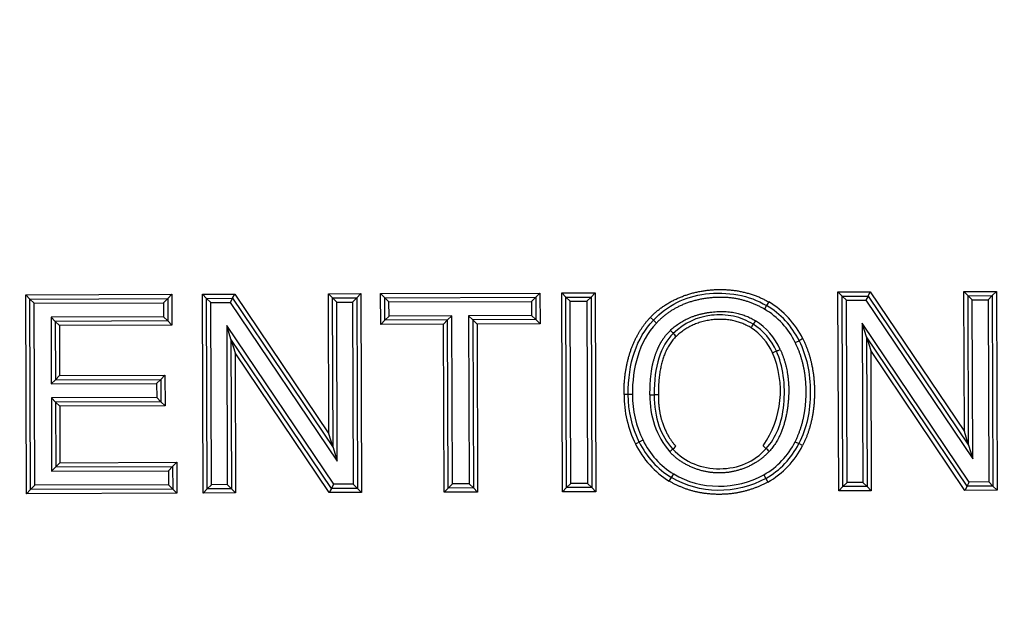
# Paper-space layout 'Sheet1' of a CAD drawing. Units: millimetres. Extents: x 0 to 210, y -3 to 297.
# Drawn here: x 53 to 56, y 133 to 135 of the extents above; entities that cross this region are included whole.
import ezdxf
from ezdxf.enums import TextEntityAlignment as Align

# ---------------------------------------------------------------- set-up
doc = ezdxf.new("R2010")
doc.units = ezdxf.units.MM
doc.layers.add('A4A8N0DS00', color=7, linetype='Continuous')
doc.layers.add('Default', color=7, linetype='Continuous')
doc.styles.add('SEACAD_Arial', font='arial.ttf')
doc.dimstyles.new('ISO-InstDr', dxfattribs={"dimtxt": 2.24, "dimasz": 3.136, "dimexe": 1.12, "dimexo": 1.12, "dimgap": 0.56, "dimtad": 1, "dimdec": 0, "dimlfac": 8, "dimzin": 0, "dimdsep": 46, "dimtxsty": 'SEACAD_Arial', "dimblk1": '_SE_FILLED', "dimblk2": '_SE_FILLED', "dimsah": 1, "dimcen": 1.12, "dimadec": 0, "dimazin": 0, "dimtfac": 0.5, "dimtofl": 0, "dimtmove": 0, "dimatfit": 3, "dimfxl": 1, "dimtzin": 0, "dimarcsym": 0})

# ---------------------------------------------------------------- blocks, each defined once
blk = doc.blocks.new('SE7')
at = {"layer": 'A4A8N0DS00', "color": 7, "linetype": 'Continuous'}
for p, q in [((55.0886, 134.2999), (55.1852, 134.3003)), ((55.1012, 134.2875), (55.0886, 134.2999)), ((55.0907, 133.7048), (55.0886, 134.2999)), ((55.1786, 134.2878), (55.1852, 134.3003)), ((55.1852, 134.3003), (55.4671, 133.8824)), ((55.4656, 134.3013), (55.563, 134.3016)), ((55.4782, 134.2888), (55.4656, 134.3013)), ((55.4671, 133.8824), (55.4656, 134.3013)), ((55.5505, 134.2891), (55.563, 134.3016)), ((55.563, 134.3016), (55.5651, 133.7065)), ((52.6571, 134.2913), (53.0943, 134.2929)), ((52.6696, 134.2789), (52.6571, 134.2913)), ((52.6592, 133.6962), (52.6571, 134.2913)), ((52.6696, 134.2789), (53.0819, 134.2803)), ((52.6822, 134.2664), (52.6696, 134.2789)), ((52.6716, 133.7087), (52.6696, 134.2789)), ((53.0694, 134.2678), (53.0819, 134.2803)), ((53.0819, 134.2803), (53.0943, 134.2929)), ((53.0819, 134.2803), (53.0821, 134.2132)), ((53.0943, 134.2929), (53.0947, 134.2007)), ((53.1859, 134.2932), (53.2825, 134.2935)), ((53.1985, 134.2808), (53.1859, 134.2932)), ((53.188, 133.6981), (53.1859, 134.2932)), ((53.1985, 134.2808), (53.2758, 134.281)), ((53.1985, 134.2808), (53.211, 134.2683)), ((53.2005, 133.7106), (53.1985, 134.2808)), ((53.2758, 134.281), (53.2692, 134.2685)), ((53.2758, 134.281), (53.2825, 134.2935)), ((53.2758, 134.281), (53.577, 133.8345)), ((53.2825, 134.2935), (53.5644, 133.8756)), ((53.5629, 134.2945), (53.6603, 134.2949)), ((53.5755, 134.2821), (53.5629, 134.2945)), ((53.5644, 133.8756), (53.5629, 134.2945)), ((53.5755, 134.2821), (53.6478, 134.2823)), ((53.5755, 134.2821), (53.588, 134.2696)), ((53.577, 133.8345), (53.5755, 134.2821)), ((53.588, 134.2696), (53.6353, 134.2698)), ((53.5897, 133.7934), (53.588, 134.2696)), ((53.6478, 134.2823), (53.6353, 134.2698)), ((53.6353, 134.2698), (53.6373, 133.7247)), ((53.6478, 134.2823), (53.6603, 134.2949)), ((53.6478, 134.2823), (53.6498, 133.7122)), ((53.6603, 134.2949), (53.6624, 133.6998)), ((53.7193, 134.2951), (54.1962, 134.2968)), ((53.7318, 134.2826), (53.7193, 134.2951)), ((53.7196, 134.203), (53.7193, 134.2951)), ((53.7318, 134.2826), (54.1838, 134.2842)), ((53.7444, 134.2702), (53.7318, 134.2826)), ((53.7321, 134.2155), (53.7318, 134.2826)), ((53.7444, 134.2702), (54.1713, 134.2717)), ((53.7445, 134.228), (53.7444, 134.2702)), ((54.1713, 134.2717), (54.1838, 134.2842)), ((54.1713, 134.2717), (54.1715, 134.2296)), ((54.1838, 134.2842), (54.1962, 134.2968)), ((54.1838, 134.2842), (54.184, 134.2171)), ((54.1962, 134.2968), (54.1966, 134.2046)), ((54.2615, 134.297), (54.3619, 134.2974)), ((54.274, 134.2846), (54.2615, 134.297)), ((54.2636, 133.7019), (54.2615, 134.297)), ((54.274, 134.2846), (54.3495, 134.2848)), ((54.2866, 134.2721), (54.274, 134.2846)), ((54.276, 133.7144), (54.274, 134.2846)), ((54.2866, 134.2721), (54.337, 134.2723)), ((54.2885, 133.727), (54.2866, 134.2721)), ((54.337, 134.2723), (54.3495, 134.2848)), ((54.337, 134.2723), (54.3389, 133.7271)), ((54.3495, 134.2848), (54.3619, 134.2974)), ((54.3495, 134.2848), (54.3515, 133.7147)), ((54.3619, 134.2974), (54.364, 133.7022)), ((54.8813, 134.27), (54.875, 134.2592)), ((55.1012, 134.2875), (55.1786, 134.2878)), ((55.1012, 134.2875), (55.1137, 134.275)), ((55.1032, 133.7174), (55.1012, 134.2875)), ((55.1137, 134.275), (55.1719, 134.2752)), ((55.1157, 133.7299), (55.1137, 134.275)), ((55.1786, 134.2878), (55.1719, 134.2752)), ((55.1719, 134.2752), (55.4924, 133.8002)), ((55.1786, 134.2878), (55.4798, 133.8413)), ((55.4782, 134.2888), (55.5505, 134.2891)), ((55.4782, 134.2888), (55.4907, 134.2764)), ((55.4798, 133.8413), (55.4782, 134.2888)), ((55.4907, 134.2764), (55.5381, 134.2765)), ((55.4924, 133.8002), (55.4907, 134.2764)), ((55.5505, 134.2891), (55.5381, 134.2765)), ((55.5381, 134.2765), (55.54, 133.7314)), ((55.5505, 134.2891), (55.5525, 133.7189)), ((52.6822, 134.2664), (53.0694, 134.2678)), ((52.6841, 133.7213), (52.6822, 134.2664)), ((53.0694, 134.2678), (53.0696, 134.2257)), ((53.211, 134.2683), (53.2692, 134.2685)), ((53.2129, 133.7232), (53.211, 134.2683)), ((53.2692, 134.2685), (53.5897, 133.7934)), ((54.875, 134.2592), (54.8686, 134.2484)), ((53.0696, 134.2257), (52.7327, 134.2245)), ((52.7327, 134.2245), (52.7453, 134.212)), ((52.7327, 134.2245), (52.7334, 134.0247)), ((53.0821, 134.2132), (52.7453, 134.212)), ((52.7453, 134.212), (52.7578, 134.1995)), ((52.7453, 134.212), (52.7459, 134.0372)), ((53.0696, 134.2257), (53.0821, 134.2132)), ((53.0821, 134.2132), (53.0947, 134.2007)), ((53.7321, 134.2155), (53.7196, 134.203)), ((53.7445, 134.228), (53.7321, 134.2155)), ((53.9199, 134.2162), (53.7321, 134.2155)), ((53.9323, 134.2287), (53.7445, 134.228)), ((53.9199, 134.2162), (53.9074, 134.2036)), ((53.9323, 134.2287), (53.9199, 134.2162)), ((53.9216, 133.7132), (53.9199, 134.2162)), ((53.9341, 133.7257), (53.9323, 134.2287)), ((54.1715, 134.2296), (53.9829, 134.2289)), ((53.9829, 134.2289), (53.9955, 134.2164)), ((53.9829, 134.2289), (53.9847, 133.7259)), ((54.184, 134.2171), (53.9955, 134.2164)), ((53.9955, 134.2164), (54.008, 134.204)), ((53.9955, 134.2164), (53.9972, 133.7134)), ((54.1715, 134.2296), (54.184, 134.2171)), ((54.184, 134.2171), (54.1966, 134.2046)), ((54.5269, 134.224), (54.536, 134.2154)), ((54.536, 134.2154), (54.5451, 134.2068)), ((54.8417, 134.2137), (54.835, 134.2031)), ((53.0947, 134.2007), (52.7578, 134.1995)), ((52.7578, 134.1995), (52.7584, 134.0498)), ((53.5791, 133.7245), (53.2586, 134.2001)), ((53.2712, 134.1589), (53.2586, 134.2001)), ((53.2586, 134.2001), (53.2603, 133.7233)), ((53.9074, 134.2036), (53.7196, 134.203)), ((53.9092, 133.7006), (53.9074, 134.2036)), ((54.1966, 134.2046), (54.008, 134.204)), ((54.008, 134.204), (54.0098, 133.701)), ((55.4818, 133.7312), (55.1613, 134.2068)), ((55.174, 134.1657), (55.1613, 134.2068)), ((55.1613, 134.2068), (55.163, 133.7301)), ((53.2712, 134.1589), (53.2839, 134.1178)), ((53.2712, 134.1589), (53.2728, 133.7109)), ((53.5724, 133.7119), (53.2712, 134.1589)), ((54.9608, 134.1487), (54.9721, 134.1542)), ((55.174, 134.1657), (55.1866, 134.1245)), ((55.174, 134.1657), (55.1755, 133.7176)), ((55.4752, 133.7187), (55.174, 134.1657)), ((55.4685, 133.7061), (55.1866, 134.1245)), ((55.1866, 134.1245), (55.1881, 133.7052)), ((53.5658, 133.6994), (53.2839, 134.1178)), ((53.2839, 134.1178), (53.2854, 133.6984)), ((52.7334, 134.0247), (52.7459, 134.0372)), ((52.7459, 134.0372), (52.7584, 134.0498)), ((52.7459, 134.0372), (53.0613, 134.0384)), ((52.7584, 134.0498), (53.0737, 134.0509)), ((53.0488, 134.0258), (53.0613, 134.0384)), ((53.0613, 134.0384), (53.0737, 134.0509)), ((53.0613, 134.0384), (53.0615, 133.9715)), ((53.0737, 134.0509), (53.0741, 133.9591)), ((52.7334, 134.0247), (53.0488, 134.0258)), ((53.0488, 134.0258), (53.049, 133.984)), ((53.049, 133.984), (52.7336, 133.9829)), ((52.7336, 133.9829), (52.7344, 133.7638)), ((52.7336, 133.9829), (52.7461, 133.9704)), ((53.049, 133.984), (53.0615, 133.9715)), ((54.4605, 133.9928), (54.448, 133.9927)), ((54.473, 133.9928), (54.4606, 133.9928)), ((54.5508, 133.9919), (54.5382, 133.9919)), ((53.0615, 133.9715), (52.7461, 133.9704)), ((52.7461, 133.9704), (52.7587, 133.958)), ((52.7461, 133.9704), (52.7468, 133.7763)), ((53.0741, 133.9591), (52.7587, 133.958)), ((52.7587, 133.958), (52.7593, 133.7889)), ((53.0615, 133.9715), (53.0741, 133.9591)), ((53.577, 133.8345), (53.5644, 133.8756)), ((55.4798, 133.8413), (55.4671, 133.8824)), ((53.577, 133.8345), (53.5897, 133.7934)), ((54.9602, 133.8516), (54.9714, 133.846)), ((54.9826, 133.8404), (54.9714, 133.846)), ((55.4798, 133.8413), (55.4924, 133.8002)), ((52.7344, 133.7638), (52.7468, 133.7763)), ((52.7468, 133.7763), (52.7593, 133.7889)), ((52.7468, 133.7763), (53.0968, 133.7776)), ((52.7593, 133.7889), (53.1093, 133.7901)), ((53.0844, 133.765), (53.0968, 133.7776)), ((53.0968, 133.7776), (53.1093, 133.7901)), ((53.0968, 133.7776), (53.0971, 133.7102)), ((53.1093, 133.7901), (53.1096, 133.6978)), ((52.7344, 133.7638), (53.0844, 133.765)), ((53.0844, 133.765), (53.0845, 133.7227)), ((54.5837, 133.734), (54.5902, 133.7446)), ((54.5902, 133.7446), (54.5967, 133.7553)), ((54.8665, 133.753), (54.8726, 133.7421)), ((54.8726, 133.7421), (54.8787, 133.7311)), ((52.6716, 133.7087), (52.6592, 133.6962)), ((52.6841, 133.7213), (52.6716, 133.7087)), ((53.0971, 133.7102), (52.6716, 133.7087)), ((53.0845, 133.7227), (52.6841, 133.7213)), ((53.0845, 133.7227), (53.0971, 133.7102)), ((53.0971, 133.7102), (53.1096, 133.6978)), ((53.2005, 133.7106), (53.188, 133.6981)), ((53.2005, 133.7106), (53.2129, 133.7232)), ((53.2728, 133.7109), (53.2005, 133.7106)), ((53.2603, 133.7233), (53.2129, 133.7232)), ((53.2728, 133.7109), (53.2603, 133.7233)), ((53.2728, 133.7109), (53.2854, 133.6984)), ((53.5724, 133.7119), (53.5658, 133.6994)), ((53.5724, 133.7119), (53.5791, 133.7245)), ((53.6498, 133.7122), (53.5724, 133.7119)), ((53.6373, 133.7247), (53.5791, 133.7245)), ((53.6498, 133.7122), (53.6373, 133.7247)), ((53.6498, 133.7122), (53.6624, 133.6998)), ((53.9216, 133.7132), (53.9092, 133.7006)), ((53.9341, 133.7257), (53.9216, 133.7132)), ((53.9972, 133.7134), (53.9216, 133.7132)), ((53.9847, 133.7259), (53.9341, 133.7257)), ((53.9847, 133.7259), (53.9972, 133.7134)), ((53.9972, 133.7134), (54.0098, 133.701)), ((54.276, 133.7144), (54.2636, 133.7019)), ((54.2885, 133.727), (54.276, 133.7144)), ((54.3515, 133.7147), (54.276, 133.7144)), ((54.3389, 133.7271), (54.2885, 133.727)), ((54.3389, 133.7271), (54.3515, 133.7147)), ((54.3515, 133.7147), (54.364, 133.7022)), ((55.1032, 133.7174), (55.0907, 133.7048)), ((55.1032, 133.7174), (55.1157, 133.7299)), ((55.1755, 133.7176), (55.1032, 133.7174)), ((55.163, 133.7301), (55.1157, 133.7299)), ((55.1755, 133.7176), (55.163, 133.7301)), ((55.1755, 133.7176), (55.1881, 133.7052)), ((55.4752, 133.7187), (55.4685, 133.7061)), ((55.4752, 133.7187), (55.4818, 133.7312)), ((55.5525, 133.7189), (55.4752, 133.7187)), ((55.54, 133.7314), (55.4818, 133.7312)), ((55.5525, 133.7189), (55.54, 133.7314)), ((55.5525, 133.7189), (55.5651, 133.7065)), ((53.1096, 133.6978), (52.6592, 133.6962)), ((53.2854, 133.6984), (53.188, 133.6981)), ((53.6624, 133.6998), (53.5658, 133.6994)), ((54.0098, 133.701), (53.9092, 133.7006)), ((54.364, 133.7022), (54.2636, 133.7019)), ((55.1881, 133.7052), (55.0907, 133.7048)), ((55.5651, 133.7065), (55.4685, 133.7061))]:
    blk.add_line(p, q, dxfattribs=at)
for centre, radius, start, end in [((54.7489, 134.0452), 0.2609, 26.0468, 59.4955), ((54.7489, 134.0452), 0.2359, 26.0261, 59.4918), ((54.7489, 134.0452), 0.2484, 26.0273, 59.4955), ((54.7382, 134.05), 0.1937, 23.7645, 57.703), ((56.6728, 136.1757), 2.8834, 223.6617, 223.911), ((54.0113, 134.7099), 0.9671, 327.6614, 328.402), ((54.7382, 134.05), 0.1687, 23.699, 57.6786), ((54.7382, 134.05), 0.1812, 23.7337, 57.703), ((54.1422, 133.7322), 0.6343, 43.2599, 44.3895), ((55.4037, 133.3001), 0.9569, 116.0606, 116.8091), ((54.6307, 134.004), 0.2856, 324.8868, 23.4735), ((54.7819, 133.9928), 0.3339, 180.0169, 206.247), ((54.7819, 133.9928), 0.3089, 180.0075, 206.2652), ((54.7733, 133.9823), 0.2477, 177.7908, 220.5907), ((54.7205, 133.9602), 0.2394, 205.7539, 238.8329), ((54.8319, 133.136), 0.7906, 115.3263, 116.2307), ((54.7205, 133.9602), 0.2644, 205.7793, 238.8292), ((54.7205, 133.9602), 0.2519, 205.7793, 238.8329), ((48.0849, 140.7561), 9.5051, 313.22212, 313.2975), ((54.7557, 133.9522), 0.2279, 299.0968, 333.8306), ((54.7557, 133.9522), 0.2404, 299.0956, 333.7911), ((53.2041, 131.9992), 2.4787, 47.3693, 47.6592), ((54.7557, 133.9522), 0.2529, 299.0944, 333.7911)]:
    blk.add_arc(centre, radius, start, end, dxfattribs=at)
blk.add_ellipse((54.505, 133.8561), major_axis=(-0.0113, -0.0054), ratio=0.00848, start_param=4.712387, end_param=6.283185, dxfattribs=at)
for points, degree, knots in [([(54.5269, 134.224), (54.5582, 134.2572), (54.6029, 134.2783), (54.6459, 134.2986), (54.6953, 134.3048), (54.7444, 134.3111), (54.7921, 134.3024), (54.8412, 134.2935), (54.8813, 134.27)], 2, [0, 0, 0, 0.25, 0.25, 0.5, 0.5, 0.75, 0.75, 1, 1, 1]), ([(54.536, 134.2154), (54.5778, 134.2599), (54.6558, 134.2991), (54.7913, 134.2966), (54.8482, 134.2749), (54.875, 134.2592)], 3, [0, 0, 0, 0, 0.5, 0.75, 1, 1, 1, 1]), ([(54.8686, 134.2484), (54.7926, 134.2931), (54.699, 134.2815), (54.6042, 134.2697), (54.5451, 134.2068)], 2, [0, 0, 0, 0.5, 0.5, 1, 1, 1]), ([(54.5868, 134.185), (54.6351, 134.2311), (54.7103, 134.2398), (54.7858, 134.2486), (54.8417, 134.2137)], 2, [0, 0, 0, 0.5, 0.5, 1, 1, 1]), ([(54.448, 133.9927), (54.4479, 134.0481), (54.459, 134.0935), (54.4784, 134.1725), (54.5269, 134.224)], 2, [0, 0, 0, 0.4, 0.4, 1, 1, 1]), ([(54.835, 134.2031), (54.8167, 134.2146), (54.7777, 134.2306), (54.6853, 134.2343), (54.6282, 134.2072), (54.5955, 134.176)], 3, [0, 0, 0, 0, 0.25, 0.5, 1, 1, 1, 1]), ([(54.8284, 134.1925), (54.7778, 134.2241), (54.7126, 134.2166), (54.6483, 134.2091), (54.6041, 134.1669)], 2, [0, 0, 0, 0.5, 0.5, 1, 1, 1]), ([(54.5258, 133.9918), (54.5255, 134.0553), (54.5372, 134.0963), (54.5455, 134.1253), (54.557, 134.1461), (54.5692, 134.168), (54.5868, 134.185)], 2, [0, 0, 0, 0.5, 0.5, 0.75, 0.75, 1, 1, 1]), ([(54.9833, 134.1598), (55.0184, 134.0891), (55.0183, 133.9998), (55.0182, 133.9106), (54.9826, 133.8404)], 2, [0, 0, 0, 0.5, 0.5, 1, 1, 1]), ([(54.8736, 133.8313), (54.9035, 133.864), (54.9298, 133.9292), (54.9282, 134.0519), (54.9143, 134.1006), (54.9041, 134.1229)], 3, [0, 0, 0, 0, 0.5, 0.75, 1, 1, 1, 1]), ([(54.9155, 134.128), (54.9479, 134.0573), (54.9395, 133.9703), (54.9303, 133.8748), (54.8828, 133.8229)], 2, [0, 0, 0, 0.5, 0.5, 1, 1, 1]), ([(54.8927, 134.1178), (54.8957, 134.1191), (54.8986, 134.1204), (54.9029, 134.1223), (54.9041, 134.1229), (54.9041, 134.1229)], 3, [0, 0, 0, 0, 0.5, 0.5, 1, 1, 1, 1]), ([(54.9041, 134.1229), (54.9041, 134.1229), (54.9053, 134.1235), (54.9095, 134.1254), (54.9125, 134.1267), (54.9155, 134.128)], 3, [0, 0, 0, 0, 0.5, 0.5, 1, 1, 1, 1]), ([(54.9602, 133.8516), (54.9772, 133.885), (54.9855, 133.9239), (54.9932, 133.9599), (54.9933, 134), (54.9934, 134.04), (54.9858, 134.0761), (54.9777, 134.1142), (54.9608, 134.1487)], 2, [0, 0, 0, 0.25, 0.25, 0.5, 0.5, 0.75, 0.75, 1, 1, 1]), ([(54.5508, 133.9919), (54.5509, 133.945), (54.5628, 133.9095), (54.5772, 133.8661), (54.6034, 133.8382)], 2, [0, 0, 0, 0.5, 0.5, 1, 1, 1]), ([(54.8828, 133.8229), (54.8555, 133.7928), (54.8158, 133.7756), (54.7765, 133.7586), (54.7344, 133.7583), (54.6925, 133.758), (54.6531, 133.7746), (54.6135, 133.7911), (54.5852, 133.8211)], 2, [0, 0, 0, 0.25, 0.25, 0.5, 0.5, 0.75, 0.75, 1, 1, 1]), ([(54.8787, 133.7311), (54.8454, 133.7127), (54.807, 133.7032), (54.7694, 133.6939), (54.7302, 133.6942), (54.6909, 133.6944), (54.6538, 133.7043), (54.6158, 133.7145), (54.5837, 133.734)], 2, [0, 0, 0, 0.25, 0.25, 0.5, 0.5, 0.75, 0.75, 1, 1, 1])]:
    blk.add_open_spline(points, degree=degree, knots=knots, dxfattribs=at)
for points, degree in [([(54.4606, 133.9928), (54.4602, 134.0874), (54.4853, 134.1616), (54.536, 134.2154)], 3), ([(54.5451, 134.2068), (54.4917, 134.1501), (54.4728, 134.0703), (54.473, 133.9928)], 3), ([(54.5955, 134.176), (54.5571, 134.1391), (54.538, 134.0777), (54.5383, 133.9919)], 3), ([(54.6041, 134.1669), (54.5503, 134.1153), (54.5508, 133.9919)], 2), ([(54.9721, 134.1542), (54.9833, 134.1317), (55.0001, 134.0838), (55.0086, 134.0001), (55.0002, 133.9167), (54.9829, 133.8687), (54.9714, 133.846)], 3), ([(54.4937, 133.8506), (54.472, 133.8946), (54.4605, 133.9437), (54.4606, 133.9928)], 3), ([(54.5258, 133.9918), (54.5319, 133.9919), (54.5389, 133.9919), (54.5383, 133.9919)], 3), ([(54.5383, 133.9919), (54.5385, 133.9231), (54.5572, 133.8691), (54.5943, 133.8297)], 3), ([(54.5943, 133.8297), (54.5947, 133.8301), (54.5896, 133.8253), (54.5852, 133.8211)], 3), ([(54.5943, 133.8297), (54.613, 133.8098), (54.6545, 133.7801), (54.7353, 133.7659), (54.815, 133.7815), (54.8555, 133.8114), (54.8736, 133.8313)], 3), ([(54.8643, 133.8397), (54.8688, 133.8356), (54.874, 133.8309), (54.8736, 133.8313)], 3), ([(54.8726, 133.7421), (54.7837, 133.6927), (54.6717, 133.6952), (54.5902, 133.7446)], 3), ([(54.5967, 133.7553), (54.6767, 133.7068), (54.784, 133.7071), (54.8665, 133.753)], 3)]:
    blk.add_open_spline(points, degree=degree, dxfattribs=at)
blk = doc.blocks.new('DMBLK271')
at = {"layer": 'Default', "linetype": 'Continuous'}
for points in [[(17.6168, 150.7804), (15.3768, 150.407), (17.6168, 150.0337)], [(77.849, 150.7804), (77.849, 150.0337), (80.089, 150.407)]]:
    blk.add_hatch(color=7, dxfattribs=at).paths.add_polyline_path(points)
at = {"layer": 'Default', "color": 7, "linetype": 'Continuous'}
for p, q in [((15.3768, 108.8894), (15.3768, 151.207)), ((80.089, 141.9527), (80.089, 151.207)), ((80.089, 150.407), (15.3768, 150.407))]:
    blk.add_line(p, q, dxfattribs=at)
at = {"layer": 'Default', "color": 7, "linetype": 'Continuous', "style": 'SEACAD_Arial'}
for s, p in [('518', (44.5155, 154.327)), ('(', (42.9851, 152.407)), (')', (51.7503, 152.407)), ('20.38"', (44.5155, 152.407))]:
    blk.add_text(s, height=1.6, dxfattribs=at).set_placement(p, align=Align.TOP_LEFT)
blk = doc.blocks.new('_SE_FILLED')
at = {"color": 0}
blk.add_line((0, 0), (-1, 0), dxfattribs=at)
blk.add_solid([(0, 0), (-1, -0.1665), (-1, 0.1665), (0, 0)], dxfattribs=at)
blk = doc.blocks.new('DMBLK274')
at = {"layer": 'Default', "linetype": 'Continuous'}
for points in [[(89.9441, 144.759), (89.5708, 146.999), (89.1975, 144.759)], [(89.9441, 70.7044), (89.1975, 70.7044), (89.5708, 68.4644)]]:
    blk.add_hatch(color=7, dxfattribs=at).paths.add_polyline_path(points)
at = {"layer": 'Default', "color": 7, "linetype": 'Continuous'}
for p, q in [((75.0513, 146.999), (90.3708, 146.999)), ((89.5708, 68.4644), (89.5708, 146.999)), ((42.1768, 68.4644), (90.3708, 68.4644))]:
    blk.add_line(p, q, dxfattribs=at)
at = {"layer": 'Default', "color": 7, "linetype": 'Continuous', "style": 'SEACAD_Arial'}
for s, p in [(')', (87.5708, 111.7491)), ('24.74"', (87.5708, 104.5143)), ('628', (85.6508, 104.5143)), ('(', (87.5708, 102.9838))]:
    blk.add_text(s, height=1.6, rotation=90, dxfattribs=at).set_placement(p, align=Align.TOP_LEFT)

psp = doc.layouts.new('Sheet1')

# ---------------------------------------------------------------- block references
at = {"layer": 'Default'}
psp.add_blockref('SE7', (0, 0), dxfattribs=at)

# ---------------------------------------------------------------- dimensions: what is measured, and where the dimension line sits
at = {"layer": 'Default', "color": 7, "linetype": 'Continuous'}
dim = psp.add_linear_dim(base=(15.3768, 150.407), p1=(80.089, 141.1527), p2=(15.3768, 108.0894), text='\\A1;<>', dimstyle='ISO-InstDr', override={"dimtxt": 1.6, "dimasz": 2.24, "dimexe": 0.8, "dimexo": 0.8, "dimgap": 0.4, "dimpost": '\\X', "dimcen": 0.8}, dxfattribs=at)
dim.commit()
dim.dimension.update_dxf_attribs({"geometry": 'DMBLK271', "text_midpoint": (47.7329, 150.407), "dimtype": 160})
dim = psp.add_linear_dim(base=(89.5708, 146.999), p1=(41.3768, 68.4644), p2=(74.2513, 146.999), angle=90, text='\\A1;<>', dimstyle='ISO-InstDr', override={"dimtxt": 1.6, "dimasz": 2.24, "dimexe": 0.8, "dimexo": 0.8, "dimgap": 0.4, "dimpost": '\\X', "dimcen": 0.8}, dxfattribs=at)
dim.commit()
dim.dimension.update_dxf_attribs({"geometry": 'DMBLK274', "text_midpoint": (89.5708, 107.7317), "dimtype": 160})

doc.saveas('drawing.dxf')
